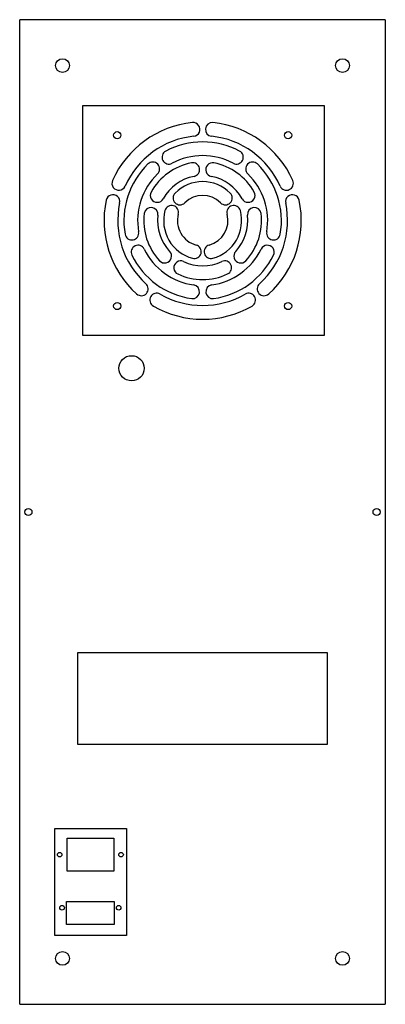
# Model space of a CAD drawing. Units: millimetres. Extents: x 2 to 241, y -644 to 0.
import ezdxf

# ---------------------------------------------------------------- set-up
doc = ezdxf.new("R2010")
doc.units = ezdxf.units.MM

msp = doc.modelspace()

# ---------------------------------------------------------------- linework, layer by layer
at = {"color": 7, "linetype": 'Continuous', "lineweight": 25}
for p, q in [((2, -644), (2, 0)), ((241, 0), (2, 0)), ((241, 0), (241, -644)), ((40, -414), (203, -414)), ((40, -474), (40, -414)), ((203, -414), (203, -474)), ((203, -474), (40, -474)), ((32.95, -535.35), (63.45, -535.35)), ((32.95, -556.85), (32.95, -535.35)), ((63.45, -535.35), (63.45, -556.85)), ((63.45, -556.85), (32.95, -556.85)), ((32.7, -576.85), (63.7, -576.85)), ((32.7, -591.85), (32.7, -576.85)), ((63.7, -576.85), (63.7, -591.85)), ((63.7, -591.85), (32.7, -591.85)), ((2, -644), (241, -644))]:
    msp.add_line(p, q, dxfattribs=at)
for points in [[(43.27, -56.11), (200.98, -56.11), (200.98, -206.54), (43.27, -206.54)], [(24.98, -528.95), (71.77, -528.95), (71.77, -599.07), (24.98, -599.07)]]:
    msp.add_lwpolyline(points, close=True)
for centre, radius in [((30, -30), 4.5), ((213, -30), 4.5), ((65.75, -75.57), 2.35), ((177.47, -75.57), 2.35), ((65.75, -187.29), 2.35), ((177.47, -187.29), 2.35), ((75.12, -228), 8.25), ((7.67, -322), 2.35), ((235.33, -322), 2.35), ((28.15, -546.1), 1.5), ((68.25, -546.1), 1.5), ((29.7, -580.85), 1.5), ((66.7, -580.85), 1.5), ((30, -614), 4.5), ((213, -614), 4.5)]:
    msp.add_circle(centre, radius, dxfattribs=at)
for centre, radius, start, end in [((121.61, -131.43), 64.5, 96, 156), ((115.34, -71.76), 4.5, 276, 96), ((127.89, -71.76), 4.5, 84, 264), ((121.61, -131.43), 64.5, 24, 84), ((121.61, -131.43), 55.5, 96, 156), ((121.61, -131.43), 55.5, 24, 84), ((121.61, -131.43), 51.5, 62, 118), ((99.55, -89.93), 4.5, 118, 298), ((121.61, -131.43), 42.5, 62, 118), ((143.68, -89.93), 4.5, 242, 62), ((121.61, -131.43), 51.5, 134, 190), ((88.96, -97.62), 4.5, 314, 134), ((121.61, -131.43), 38.5, 101, 151), ((115.13, -98.06), 4.5, 281, 101), ((128.1, -98.06), 4.5, 79, 259), ((121.61, -131.43), 38.5, 29, 79), ((154.26, -97.62), 4.5, 46, 226), ((121.61, -131.43), 51.5, 350, 46), ((121.61, -131.43), 42.5, 134, 190), ((121.61, -131.43), 29.5, 101, 151), ((121.61, -131.43), 29.5, 29, 79), ((121.61, -131.43), 42.5, 350, 46), ((66.8, -107.03), 4.5, 156, 336), ((121.61, -131.43), 25.5, 45, 135), ((176.43, -107.03), 4.5, 204, 24), ((62.92, -118.96), 4.5, 348, 168), ((91.88, -114.95), 4.5, 151, 331), ((106.76, -116.58), 4.5, 135, 315), ((121.61, -131.43), 16.5, 45, 135), ((136.46, -116.58), 4.5, 225.00004, 44.99996), ((151.35, -114.95), 4.5, 209, 29), ((180.3, -118.96), 4.5, 12, 192), ((121.61, -131.43), 64.5, 168, 228), ((121.61, -131.43), 55.5, 168, 228), ((101.33, -126), 4.5, 345, 165), ((141.9, -126), 4.5, 15, 194.99998), ((121.61, -131.43), 55.5, 312, 12), ((121.61, -131.43), 64.5, 312, 12), ((121.61, -131.43), 38.5, 173, 223), ((87.87, -127.29), 4.5, 353, 173), ((121.61, -131.43), 29.5, 173, 223), ((121.61, -131.43), 25.5, 165, 255), ((121.61, -131.43), 16.5, 165, 255), ((121.61, -131.43), 16.5, 285, 15), ((121.61, -131.43), 25.5, 285, 15), ((121.61, -131.43), 29.5, 317, 7), ((121.61, -131.43), 38.5, 317, 7), ((155.36, -127.29), 4.5, 7, 187), ((75.33, -139.59), 4.5, 190, 10), ((167.9, -139.59), 4.5, 170, 350), ((79.37, -152.03), 4.5, 26, 206), ((116.18, -151.72), 4.5, 255, 75), ((127.05, -151.72), 4.5, 105, 285), ((163.86, -152.03), 4.5, 333.99997, 154.00003), ((121.61, -131.43), 51.5, 206, 262), ((121.61, -131.43), 42.5, 206, 262), ((96.75, -154.62), 4.5, 223, 43), ((121.61, -131.43), 42.5, 278, 334), ((121.61, -131.43), 51.5, 278, 334), ((146.48, -154.62), 4.5, 137, 317), ((107.24, -162.25), 4.5, 65, 245), ((121.61, -131.43), 29.5, 245, 295), ((135.98, -162.25), 4.5, 295, 115), ((121.61, -131.43), 38.5, 245, 295), ((81.47, -176.02), 4.5, 228, 48), ((115.07, -177.97), 4.5, 262, 82), ((128.15, -177.97), 4.5, 98, 278), ((161.76, -176.02), 4.5, 132, 312), ((91.61, -183.39), 4.5, 60, 240), ((121.61, -131.43), 55.5, 240, 300), ((151.61, -183.39), 4.5, 300, 120), ((121.61, -131.43), 64.5, 240, 300)]:
    msp.add_arc(centre, radius, start, end, dxfattribs=at)

doc.saveas('drawing.dxf')
